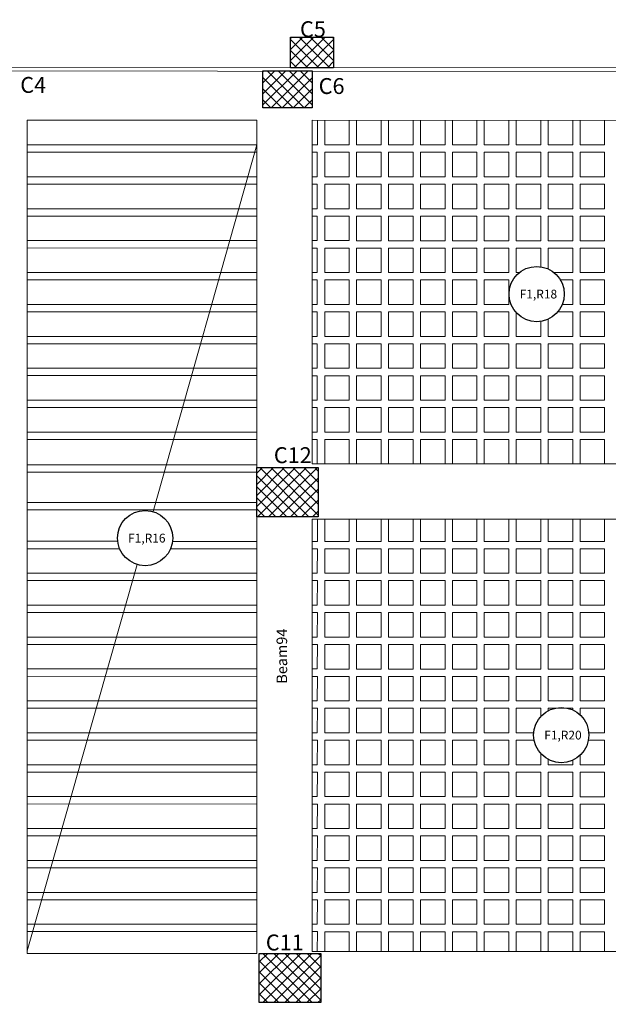
# Model space of a CAD drawing. Units: millimetres. Extents: x -1338 to 2185, y 293 to 3059.
# Drawn here: x 798 to 807, y 1335 to 1351 of the extents above; entities that cross this region are included whole.
import ezdxf

# ---------------------------------------------------------------- set-up
doc = ezdxf.new("R2010")
doc.units = ezdxf.units.MM
for name, color, linetype, lineweight in [('beam', 1, 'Continuous', 18), ('colum', 2, 'Continuous', 30), ('hatch', 251, 'Continuous', 15), ('loud type', 4, 'Continuous', 30), ('rib', 110, 'Continuous', 0), ('stairs', 7, 'Continuous', 25)]:
    doc.layers.add(name, color=color, linetype=linetype, lineweight=lineweight)
doc.styles.add('ITALICC2', font='italicc.shx', dxfattribs={"height": 24})
doc.styles.get("Standard").update_dxf_attribs({"font": 'arial.ttf'})

msp = doc.modelspace()

# ---------------------------------------------------------------- hatches: boundary and pattern name
at = {"layer": 'hatch'}
h = msp.add_hatch(dxfattribs=at)
h.set_pattern_fill('ANSI37', color=256, scale=0.04)
h.set_pattern_definition([(45, (-2859.21301, -529.19908), (-0.0898025612, 0.0898025612), []), (135, (-2859.21301, -529.19908), (-0.0898025612, -0.0898025612), [])])
h.paths.add_polyline_path([(802.0459738, 1350.5789598), (802.0459738, 1350.0789598), (802.7459738, 1350.0789598), (802.7459738, 1350.5789598)])
h = msp.add_hatch(dxfattribs=at)
h.set_pattern_fill('ANSI37', color=256, scale=0.04)
h.set_pattern_definition([(45, (-2859.16284, -528.16493), (-0.0898025612, 0.0898025612), []), (135, (-2859.16284, -528.16493), (-0.0898025612, -0.0898025612), [])])
h.paths.add_polyline_path([(801.5965835, 1349.4289598), (802.3965835, 1349.4289598), (802.3965835, 1350.0289598), (801.5965835, 1350.0289598)])
h = msp.add_hatch(dxfattribs=at)
h.set_pattern_fill('ANSI37', color=256, scale=0.04)
h.set_pattern_definition([(45, (-2856.99039, -523.81381), (-0.0898025612, 0.0898025612), []), (135, (-2856.99039, -523.81381), (-0.0898025612, -0.0898025612), [])])
h.paths.add_polyline_path([(801.4964961, 1343.5634021), (801.4964961, 1342.7634021), (802.4964961, 1342.7634021), (802.4964961, 1343.5634021)])
h = msp.add_hatch(dxfattribs=at)
h.set_pattern_fill('ANSI37', color=256, scale=0.04)
h.set_pattern_definition([(45, (-2856.92096, -533.90061), (-0.0898025612, 0.0898025612), []), (135, (-2856.92096, -533.90061), (-0.0898025612, -0.0898025612), [])])
h.paths.add_polyline_path([(802.5363594, 1334.8489448), (802.5363594, 1335.6489448), (801.5363594, 1335.6489448), (801.5363594, 1334.8489448)])

# ---------------------------------------------------------------- linework, layer by layer
at = {"layer": 'beam', "color": 7}
msp.add_lwpolyline([(829.2196878, 1362.1037368), (829.2148025, 1350.0854102), (788.303745, 1350.077327), (783.053725, 1352.6805692), (783.0519745, 1362.0904425), (794.6836288, 1362.0904425), (794.6836288, 1362.0906086)], dxfattribs=at)
at = {"layer": 'beam', "color": 5}
msp.add_lwpolyline([(810.8884545, 1297.958575), (801.9895078, 1297.958575), (801.9895078, 1300.1742462), (796.9585298, 1300.1641899), (796.955894, 1314.6576552), (796.9730429, 1314.6576552), (796.9744643, 1323.8873742), (796.9735944, 1323.8873742), (796.9739127, 1329.4165507), (796.9544929, 1329.4165518), (796.9530296, 1345.788797), (788.4008276, 1350.0285251), (813.3094768, 1350.0208463), (818.5842939, 1350.0240214), (818.5842939, 1341.8828922), (817.3472885, 1341.8828922), (817.3472885, 1314.7448718), (817.3472885, 1314.6531186), (817.3586962, 1314.5744788), (817.3586962, 1307.0255931), (817.3472885, 1307.0255931), (817.3472892, 1300.1829921), (810.8884545, 1300.1829921), (810.8884545, 1297.958575)], close=True, dxfattribs=at)
at = {"layer": 'beam'}
for points in [[(797.7539589, 1335.6489114), (797.7527146, 1349.2257573)], [(797.7527146, 1349.2257573), (801.4964715, 1349.2245755)], [(801.4964715, 1349.2245755), (801.4965207, 1335.6489382)], [(802.3951813, 1349.2242918), (810.0555724, 1349.2218735)], [(802.3952016, 1343.6261925), (802.3951813, 1349.2242918)], [(802.3952019, 1343.5628523), (802.3952018, 1343.5726748)], [(802.3952019, 1343.6261925), (810.061734, 1343.6261932)], [(810.062605, 1342.7261931), (802.3952048, 1342.7261925)], [(802.3952304, 1335.6791546), (802.3952049, 1342.7261925)], [(802.3952305, 1335.6791546), (809.9667434, 1335.6792075)], [(797.7539589, 1335.6489114), (801.4965207, 1335.6489375)]]:
    msp.add_lwpolyline(points, dxfattribs=at)
at = {"layer": 'colum'}
for points in [[(802.0459738, 1350.5789598), (802.7459738, 1350.5789598), (802.7459738, 1350.0789598), (802.0459738, 1350.0789598)], [(801.5965835, 1350.0289598), (802.3965835, 1350.0289598), (802.3965835, 1349.4289598), (801.5965835, 1349.4289598)], [(801.4964961, 1343.5634021), (802.4964961, 1343.5634021), (802.4964961, 1342.7634021), (801.4964961, 1342.7634021)], [(801.5363594, 1335.6489448), (802.5363594, 1335.6489448), (802.5363594, 1334.8489448), (801.5363594, 1334.8489448)]]:
    msp.add_lwpolyline(points, close=True, dxfattribs=at)
at = {"layer": 'loud type', "lineweight": 0}
for p, q in [((802.1459738, 1350.0801221), (802.1459738, 1350.0801221)), ((801.496473, 1348.822377), (799.8054432, 1342.8468496)), ((799.5470711, 1341.9847337), (797.756234, 1335.6913649))]:
    msp.add_line(p, q, dxfattribs=at)
at = {"layer": 'loud type'}
for centre in [(806.0555909, 1346.3919336), (799.6762571, 1342.4157917), (806.4557149, 1339.2059009)]:
    msp.add_circle(centre, 0.45, dxfattribs=at)
at = {"layer": 'rib'}
for p, q in [((804.042095, 1349.223845), (804.0420023, 1348.8220936)), ((806.1221865, 1349.2231884), (806.122094, 1348.8220936)), ((804.0421323, 1342.7261926), (804.0420484, 1342.3624021)), ((806.122224, 1342.7261928), (806.1221401, 1342.3624021)), ((801.5940037, 1334.8489514), (801.5940038, 1334.8481898)), ((801.5940037, 1334.8489514), (801.5940038, 1334.8481898)), ((801.9940037, 1334.8489542), (801.9940037, 1334.8489448)), ((801.9940037, 1334.8489542), (801.9940037, 1334.8489448)), ((802.1140037, 1334.848955), (802.1140037, 1334.8489448)), ((802.1140037, 1334.848955), (802.1140037, 1334.8489448)), ((802.5140037, 1334.8489578), (802.5140037, 1334.8489448)), ((802.5140037, 1334.8489578), (802.5140037, 1334.8489448))]:
    msp.add_line(p, q, dxfattribs=at)
at = {"layer": 'rib', "lineweight": 0}
for p, q in [((797.7531991, 1348.8229774), (801.496473, 1348.822392)), ((797.7533317, 1348.7029773), (801.4964734, 1348.702392)), ((797.7537736, 1348.3029773), (801.4964749, 1348.302392)), ((797.7539061, 1348.1829773), (801.4964753, 1348.182392)), ((797.754348, 1347.7829772), (801.4964767, 1347.782392)), ((797.7544806, 1347.6629772), (801.4964772, 1347.662392)), ((797.7549225, 1347.2629771), (801.4964786, 1347.262392)), ((797.755055, 1347.1429771), (801.4964791, 1347.142392)), ((797.7554969, 1346.742977), (801.4964805, 1346.742392)), ((797.7556295, 1346.622977), (801.4964809, 1346.622392)), ((797.7560713, 1346.2229769), (801.4964824, 1346.222392)), ((797.7562039, 1346.1029769), (801.4964828, 1346.102392)), ((797.7566458, 1345.7029768), (801.4964843, 1345.702392)), ((797.7567783, 1345.5829768), (801.4964847, 1345.582392)), ((797.7572202, 1345.1829767), (801.4964862, 1345.182392)), ((797.7573528, 1345.0629767), (801.4964866, 1345.062392)), ((797.7577947, 1344.6629766), (801.496488, 1344.662392)), ((797.7579272, 1344.5429766), (801.4964885, 1344.542392)), ((797.7546033, 1344.1429771), (801.4964899, 1344.142392)), ((797.7547359, 1344.0229771), (801.4964904, 1344.022392)), ((797.7551852, 1343.6113651), (801.4964919, 1343.61078)), ((797.7553177, 1343.4913651), (801.4964961, 1343.49078)), ((797.7557596, 1342.9945154), (801.4964941, 1342.9939304)), ((797.7558922, 1342.8745153), (801.4964945, 1342.8739304)), ((797.7543324, 1342.3632399), (799.2293634, 1342.3630092)), ((797.754465, 1342.2432399), (799.260752, 1342.2430043)), ((800.0917082, 1342.2428743), (801.4964968, 1342.2426547)), ((800.1231344, 1342.3628694), (801.4964964, 1342.3626547)), ((797.7549069, 1341.8432398), (799.5067297, 1341.8429658)), ((799.5067297, 1341.8429658), (801.4964983, 1341.8426547)), ((797.7550394, 1341.7232398), (801.4964987, 1341.7226547)), ((797.7554813, 1341.3232397), (801.4965002, 1341.3226547)), ((797.7556139, 1341.2032397), (801.4965006, 1341.2026547)), ((797.7560557, 1340.8032396), (801.496502, 1340.8026547)), ((797.7561883, 1340.6832396), (801.4965025, 1340.6826547)), ((797.7566302, 1340.2832395), (801.4965039, 1340.2826546)), ((797.7567627, 1340.1632395), (801.4965044, 1340.1626546)), ((797.7572046, 1339.7632394), (801.4965058, 1339.7626546)), ((797.7573372, 1339.6432394), (801.4965062, 1339.6426546)), ((797.7577791, 1339.2432393), (801.4965077, 1339.2426546)), ((797.7579116, 1339.1232393), (801.4965081, 1339.1226546)), ((797.7545877, 1338.7232398), (801.4965096, 1338.7226546)), ((797.7547203, 1338.6032398), (801.49651, 1338.6026546)), ((797.7556491, 1338.2032397), (801.4965115, 1338.2026546)), ((797.7557817, 1338.0832396), (801.4965119, 1338.0826546)), ((797.7562236, 1337.6832396), (801.4965134, 1337.6826546)), ((797.7563561, 1337.5632395), (801.4965138, 1337.5626546)), ((797.756798, 1337.1632395), (801.4965152, 1337.1626546)), ((797.7569306, 1337.0432395), (801.4965157, 1337.0426546)), ((797.7573725, 1336.6432394), (801.4965171, 1336.6426546)), ((797.757505, 1336.5232394), (801.4965176, 1336.5226546)), ((797.7541811, 1336.1232399), (801.496519, 1336.1226546)), ((797.7543137, 1336.0032399), (801.4965194, 1336.0026546))]:
    msp.add_line(p, q, dxfattribs=at)
at = {"layer": 'rib'}
for points in [[(802.4820034, 1349.224249), (802.4819107, 1348.8223334), (802.3951828, 1348.8223334)], [(803.0020034, 1349.2241291), (803.0019107, 1348.8222135), (802.6019107, 1348.8222135), (802.6020034, 1349.2242554)], [(803.5220034, 1349.2240092), (803.5219107, 1348.8220936), (803.1219107, 1348.8220936), (803.1220034, 1349.2241355)], [(804.0420023, 1348.8220936), (803.6419107, 1348.8220936), (803.6420034, 1349.2239713)], [(804.5620949, 1349.2236809), (804.5620024, 1348.8220936), (804.1620023, 1348.8220936), (804.162095, 1349.2238072)], [(805.0820949, 1349.2235167), (805.0820023, 1348.8220014), (804.6820023, 1348.8220014), (804.6820949, 1349.223643)], [(805.6020949, 1349.2233526), (805.6020024, 1348.8220936), (805.2020024, 1348.8220936), (805.2020949, 1349.2234789)], [(806.122094, 1348.8220936), (805.7220024, 1348.8220936), (805.7220949, 1349.2233147)], [(806.6421865, 1349.2230242), (806.642094, 1348.8220936), (806.242094, 1348.8220936), (806.2421865, 1349.2231505)], [(807.1621865, 1349.2228601), (807.162094, 1348.8220014), (806.762094, 1348.8220014), (806.7621865, 1349.2229864)], [(802.3951832, 1348.7023334), (802.4818831, 1348.7023334), (802.4817908, 1348.3023334), (802.3951847, 1348.3023334)], [(802.3951851, 1348.1823334), (802.4818823, 1348.1823334), (802.4817901, 1347.7823334), (802.3951866, 1347.7823334)], [(802.395187, 1347.6623334), (802.4818815, 1347.6623334), (802.4817893, 1347.2623334), (802.3951884, 1347.2623334)], [(802.3951889, 1347.1423334), (802.4818807, 1347.1423334), (802.4817885, 1346.7423334), (802.3951903, 1346.7423334)], [(805.7729462, 1346.7420936), (805.7218802, 1346.7420936), (805.7219724, 1347.1420936), (806.1220917, 1347.1420936), (806.1220917, 1346.8369928)], [(806.2419855, 1346.8015152), (806.242064, 1347.1420936), (806.6420641, 1347.1420936), (806.6419718, 1346.7420936), (806.3382355, 1346.7420936)], [(802.3951908, 1346.6223334), (802.48188, 1346.6223334), (802.4817877, 1346.2223334), (802.3951922, 1346.2223334)], [(806.4422773, 1346.6220936), (806.6420633, 1346.6220936), (806.6419711, 1346.2220936), (806.4723095, 1346.2220936)], [(802.3951926, 1346.1023334), (802.4818792, 1346.1023334), (802.481787, 1345.7023334), (802.3951941, 1345.7023334)], [(806.1220902, 1345.9468743), (806.1220902, 1345.7020936), (805.7218786, 1345.7020936), (805.7219681, 1346.0899472)], [(806.3998187, 1346.1020936), (806.6420625, 1346.1020936), (806.6419703, 1345.7020936), (806.2419703, 1345.7020936), (806.2420349, 1345.9823746)], [(802.3951945, 1345.5823334), (802.4818784, 1345.5823334), (802.4817862, 1345.1823334), (802.395196, 1345.1823334)], [(802.3951964, 1345.0623334), (802.4818831, 1345.0623334), (802.4817908, 1344.6623334), (802.3951979, 1344.6623334)], [(802.3951983, 1344.5423334), (802.4818823, 1344.5423334), (802.4817901, 1344.1423334), (802.3951998, 1344.1423334)], [(802.3952002, 1344.0223334), (802.4818815, 1344.0223334), (802.4817902, 1343.6261925)], [(802.6017902, 1343.6261925), (802.6018815, 1344.0222135), (803.0018815, 1344.0222135), (803.0017902, 1343.6261926)], [(803.1217902, 1343.6261926), (803.1218815, 1344.0220936), (803.5218815, 1344.0220936), (803.5217902, 1343.6261926)], [(803.6417902, 1343.6261926), (803.6418815, 1344.0220936), (804.0420008, 1344.0220936), (804.0420008, 1343.6261927)], [(804.1618819, 1343.6261927), (804.1619731, 1344.0220936), (804.5619731, 1344.0220936), (804.5618819, 1343.6261927)], [(804.6818819, 1343.6261927), (804.6819731, 1344.0220014), (805.0819731, 1344.0220014), (805.0818819, 1343.6261928)], [(805.2018819, 1343.6261928), (805.2019732, 1344.0220936), (805.6019732, 1344.0220936), (805.6018819, 1343.6261928)], [(805.7218819, 1343.6261928), (805.7219732, 1344.0220936), (806.1220925, 1344.0220936), (806.1220925, 1343.6261928)], [(806.2419735, 1343.6261929), (806.2420648, 1344.0220936), (806.6420648, 1344.0220936), (806.6419735, 1343.6261929)], [(806.7619735, 1343.6261929), (806.7620648, 1344.0220014), (807.1620648, 1344.0220014), (807.1619736, 1343.6261929)], [(802.4820406, 1342.7261925), (802.4819568, 1342.3626419), (802.3952062, 1342.3626419)], [(803.0020406, 1342.7261925), (803.0019568, 1342.362522), (802.6019568, 1342.362522), (802.6020406, 1342.7261925)], [(803.5220406, 1342.7261926), (803.5219568, 1342.3624021), (803.1219568, 1342.3624021), (803.1220406, 1342.7261925)], [(804.0420484, 1342.3624021), (803.6419568, 1342.3624021), (803.6420406, 1342.7261926)], [(804.5621323, 1342.7261926), (804.5620484, 1342.3624021), (804.1620484, 1342.3624021), (804.1621323, 1342.7261926)], [(805.0821323, 1342.7261927), (805.0820484, 1342.3623099), (804.6820484, 1342.3623099), (804.6821323, 1342.7261927)], [(805.6021323, 1342.7261927), (805.6020484, 1342.3624021), (805.2020484, 1342.3624021), (805.2021323, 1342.7261927)], [(806.1221401, 1342.3624021), (805.7220484, 1342.3624021), (805.7221323, 1342.7261927)], [(806.642224, 1342.7261928), (806.6421401, 1342.3624021), (806.2421401, 1342.3624021), (806.242224, 1342.7261928)], [(807.162224, 1342.7261929), (807.1621401, 1342.3623099), (806.7621401, 1342.3623099), (806.762224, 1342.7261928)], [(802.3952066, 1342.2426419), (802.4819291, 1342.2426419), (802.4818369, 1341.8426419), (802.3952081, 1341.8426419)], [(802.3952085, 1341.7226419), (802.4819284, 1341.7226419), (802.4818361, 1341.3226419), (802.39521, 1341.3226419)], [(802.3952104, 1341.2026419), (802.4819276, 1341.2026419), (802.4818354, 1340.8026419), (802.3952119, 1340.8026419)], [(802.3952123, 1340.6826419), (802.4819268, 1340.6826419), (802.4818346, 1340.2826419), (802.3952137, 1340.2826419)], [(802.3952142, 1340.1626419), (802.481926, 1340.1626419), (802.4818338, 1339.7626419), (802.3952156, 1339.7626419)], [(802.3952161, 1339.6426419), (802.4819253, 1339.6426419), (802.481833, 1339.2426419), (802.3952175, 1339.2426419)], [(806.0071977, 1339.2424021), (805.7219247, 1339.2424021), (805.7220169, 1339.6424021), (806.1221362, 1339.6424021), (806.1221362, 1339.5079361)], [(806.2420992, 1339.601967), (806.2421086, 1339.6424021), (806.6421086, 1339.6424021), (806.6421024, 1339.6154857)], [(806.7620839, 1339.5355038), (806.7621086, 1339.6423099), (807.1621086, 1339.6423099), (807.1620163, 1339.2423099), (806.9042396, 1339.2423099)], [(802.395218, 1339.1226419), (802.4819245, 1339.1226419), (802.4818323, 1338.7226419), (802.3952194, 1338.7226419)], [(806.1221355, 1338.9038666), (806.1221355, 1338.7224021), (805.7219239, 1338.7224021), (805.7220162, 1339.1224021), (806.0135295, 1339.1224021)], [(806.8978829, 1339.1223099), (807.1621078, 1339.1223099), (807.1620156, 1338.7223099), (806.7620156, 1338.7223099), (806.7620511, 1338.8762675)], [(806.6420326, 1338.7962844), (806.6420156, 1338.7224021), (806.2420156, 1338.7224021), (806.2420357, 1338.8098691)], [(802.3952198, 1338.6026419), (802.4819291, 1338.6026419), (802.4818369, 1338.2026419), (802.3952213, 1338.2026419)], [(802.3952217, 1338.0826419), (802.4819284, 1338.0826419), (802.4818361, 1337.6826419), (802.3952232, 1337.6826419)], [(802.3952236, 1337.5626419), (802.481933, 1337.5626419), (802.4818407, 1337.1626419), (802.3952251, 1337.1626419)], [(802.3952255, 1337.0426419), (802.4819376, 1337.0426419), (802.4818454, 1336.6426419), (802.3952269, 1336.6426419)], [(802.3952274, 1336.5226419), (802.481933, 1336.5226419), (802.4818407, 1336.1226419), (802.3952288, 1336.1226419)], [(802.3952293, 1336.0026419), (802.4819376, 1336.0026419), (802.481863, 1335.6791552)], [(802.601863, 1335.6791561), (802.6019376, 1336.002522), (803.0019376, 1336.002522), (803.001863, 1335.6791589)], [(803.121863, 1335.6791597), (803.1219376, 1336.0024021), (803.5219376, 1336.0024021), (803.521863, 1335.6791625)], [(803.641863, 1335.6791633), (803.6419376, 1336.0024021), (804.0420569, 1336.0024021), (804.0420569, 1335.6791661)], [(804.1619547, 1335.679167), (804.1620292, 1336.0024021), (804.5620292, 1336.0024021), (804.5619547, 1335.6791698)], [(804.6819547, 1335.6791706), (804.6820292, 1336.0023099), (805.0820292, 1336.0023099), (805.0819547, 1335.6791734)], [(805.2019547, 1335.6791742), (805.2020292, 1336.0024021), (805.6020293, 1336.0024021), (805.6019547, 1335.679177)], [(805.7219547, 1335.6791778), (805.7220293, 1336.0024021), (806.1221486, 1336.0024021), (806.1221486, 1335.6791806)], [(806.2420464, 1335.6791815), (806.2421209, 1336.0024021), (806.6421209, 1336.0024021), (806.6420464, 1335.6791843)], [(806.7620464, 1335.6791851), (806.7621209, 1336.0023099), (807.1621209, 1336.0023099), (807.1620464, 1335.6791879)]]:
    msp.add_lwpolyline(points, dxfattribs=at)
for points in [[(803.0017908, 1348.3022135), (802.6017908, 1348.3022135), (802.601883, 1348.7022135), (803.001883, 1348.7022135)], [(803.5217908, 1348.3020936), (803.1217908, 1348.3020936), (803.121883, 1348.7020936), (803.521883, 1348.7020936)], [(804.0420023, 1348.3020936), (803.6417908, 1348.3020936), (803.641883, 1348.7020936), (804.0420023, 1348.7020936)], [(804.5618825, 1348.3020936), (804.1618824, 1348.3020936), (804.1619747, 1348.7020936), (804.5619747, 1348.7020936)], [(805.0818824, 1348.3020014), (804.6818824, 1348.3020014), (804.6819747, 1348.7020014), (805.0819747, 1348.7020014)], [(805.6018825, 1348.3020936), (805.2018825, 1348.3020936), (805.2019747, 1348.7020936), (805.6019747, 1348.7020936)], [(806.122094, 1348.3020936), (805.7218825, 1348.3020936), (805.7219747, 1348.7020936), (806.122094, 1348.7020936)], [(806.6419741, 1348.3020936), (806.2419741, 1348.3020936), (806.2420664, 1348.7020936), (806.6420664, 1348.7020936)], [(807.1619741, 1348.3020014), (806.7619741, 1348.3020014), (806.7620664, 1348.7020014), (807.1620664, 1348.7020014)], [(803.00179, 1347.7822135), (802.60179, 1347.7822135), (802.6018823, 1348.1822135), (803.0018823, 1348.1822135)], [(803.52179, 1347.7820936), (803.12179, 1347.7820936), (803.1218822, 1348.1820936), (803.5218823, 1348.1820936)], [(804.0420016, 1347.7820936), (803.64179, 1347.7820936), (803.6418823, 1348.1820936), (804.0420016, 1348.1820936)], [(804.5618817, 1347.7820936), (804.1618817, 1347.7820936), (804.1619739, 1348.1820936), (804.5619739, 1348.1820936)], [(805.0818817, 1347.7820014), (804.6818817, 1347.7820014), (804.6819739, 1348.1820014), (805.0819739, 1348.1820014)], [(805.6018817, 1347.7820936), (805.2018817, 1347.7820936), (805.2019739, 1348.1820936), (805.6019739, 1348.1820936)], [(806.1220933, 1347.7820936), (805.7218817, 1347.7820936), (805.7219739, 1348.1820936), (806.1220933, 1348.1820936)], [(806.6419734, 1347.7820936), (806.2419734, 1347.7820936), (806.2420656, 1348.1820936), (806.6420656, 1348.1820936)], [(807.1619734, 1347.7820014), (806.7619734, 1347.7820014), (806.7620656, 1348.1820014), (807.1620656, 1348.1820014)], [(803.0017893, 1347.2622135), (802.6017893, 1347.2622135), (802.6018815, 1347.6622135), (803.0018815, 1347.6622135)], [(803.5217893, 1347.2620936), (803.1217892, 1347.2620936), (803.1218815, 1347.6620936), (803.5218815, 1347.6620936)], [(804.0420008, 1347.2620936), (803.6417893, 1347.2620936), (803.6418815, 1347.6620936), (804.0420008, 1347.6620936)], [(804.5618809, 1347.2620936), (804.1618809, 1347.2620936), (804.1619731, 1347.6620936), (804.5619731, 1347.6620936)], [(805.0818809, 1347.2620014), (804.6818809, 1347.2620014), (804.6819731, 1347.6620014), (805.0819731, 1347.6620014)], [(805.6018809, 1347.2620936), (805.2018809, 1347.2620936), (805.2019732, 1347.6620936), (805.6019732, 1347.6620936)], [(806.1220925, 1347.2620936), (805.7218809, 1347.2620936), (805.7219732, 1347.6620936), (806.1220925, 1347.6620936)], [(806.6419726, 1347.2620936), (806.2419726, 1347.2620936), (806.2420648, 1347.6620936), (806.6420648, 1347.6620936)], [(807.1619726, 1347.2620014), (806.7619726, 1347.2620014), (806.7620648, 1347.6620014), (807.1620648, 1347.6620014)], [(803.0017885, 1346.7422135), (802.6017885, 1346.7422135), (802.6018807, 1347.1422135), (803.0018807, 1347.1422135)], [(803.5217885, 1346.7420936), (803.1217885, 1346.7420936), (803.1218807, 1347.1420936), (803.5218807, 1347.1420936)], [(804.042, 1346.7420936), (803.6417885, 1346.7420936), (803.6418807, 1347.1420936), (804.042, 1347.1420936)], [(804.5618801, 1346.7420936), (804.1618801, 1346.7420936), (804.1619724, 1347.1420936), (804.5619724, 1347.1420936)], [(805.0818801, 1346.7420014), (804.6818801, 1346.7420014), (804.6819724, 1347.1420014), (805.0819724, 1347.1420014)], [(805.6018802, 1346.7420936), (805.2018802, 1346.7420936), (805.2019724, 1347.1420936), (805.6019724, 1347.1420936)], [(807.1619718, 1346.7420014), (806.7619718, 1346.7420014), (806.762064, 1347.1420014), (807.162064, 1347.1420014)], [(803.0017877, 1346.2222135), (802.6017877, 1346.2222135), (802.60188, 1346.6222135), (803.00188, 1346.6222135)], [(803.5217877, 1346.2220936), (803.1217877, 1346.2220936), (803.1218799, 1346.6220936), (803.5218799, 1346.6220936)], [(804.0419993, 1346.2220936), (803.6417877, 1346.2220936), (803.6418799, 1346.6220936), (804.0419993, 1346.6220936)], [(804.5618794, 1346.2220936), (804.1618794, 1346.2220936), (804.1619716, 1346.6220936), (804.5619716, 1346.6220936)], [(805.0818794, 1346.2220014), (804.6818794, 1346.2220014), (804.6819716, 1346.6220014), (805.0819716, 1346.6220014)], [(805.6018794, 1346.2220936), (805.2018794, 1346.2220936), (805.2019716, 1346.6220936), (805.6019716, 1346.6220936)], [(807.161971, 1346.2220014), (806.761971, 1346.2220014), (806.7620633, 1346.6220014), (807.1620633, 1346.6220014)], [(803.001787, 1345.7022135), (802.601787, 1345.7022135), (802.6018792, 1346.1022135), (803.0018792, 1346.1022135)], [(803.5217869, 1345.7020936), (803.1217869, 1345.7020936), (803.1218792, 1346.1020936), (803.5218792, 1346.1020936)], [(804.0419985, 1345.7020936), (803.6417869, 1345.7020936), (803.6418792, 1346.1020936), (804.0419985, 1346.1020936)], [(804.5618786, 1345.7020936), (804.1618786, 1345.7020936), (804.1619708, 1346.1020936), (804.5619708, 1346.1020936)], [(805.0818786, 1345.7020014), (804.6818786, 1345.7020014), (804.6819708, 1346.1020014), (805.0819708, 1346.1020014)], [(805.6018786, 1345.7020936), (805.2018786, 1345.7020936), (805.2019708, 1346.1020936), (805.6019709, 1346.1020936)], [(807.1619703, 1345.7020014), (806.7619703, 1345.7020014), (806.7620625, 1346.1020014), (807.1620625, 1346.1020014)], [(803.0017862, 1345.1822135), (802.6017862, 1345.1822135), (802.6018784, 1345.5822135), (803.0018784, 1345.5822135)], [(803.5217862, 1345.1820936), (803.1217862, 1345.1820936), (803.1218784, 1345.5820936), (803.5218784, 1345.5820936)], [(804.0419977, 1345.1820936), (803.6417862, 1345.1820936), (803.6418784, 1345.5820936), (804.0419977, 1345.5820936)], [(804.5618778, 1345.1820936), (804.1618778, 1345.1820936), (804.1619701, 1345.5820936), (804.5619701, 1345.5820936)], [(805.0818778, 1345.1820014), (804.6818778, 1345.1820014), (804.68197, 1345.5820014), (805.0819701, 1345.5820014)], [(805.6018779, 1345.1820936), (805.2018778, 1345.1820936), (805.2019701, 1345.5820936), (805.6019701, 1345.5820936)], [(806.1220894, 1345.1820936), (805.7218779, 1345.1820936), (805.7219701, 1345.5820936), (806.1220894, 1345.5820936)], [(806.6419695, 1345.1820936), (806.2419695, 1345.1820936), (806.2420617, 1345.5820936), (806.6420617, 1345.5820936)], [(807.1619695, 1345.1820014), (806.7619695, 1345.1820014), (806.7620617, 1345.5820014), (807.1620617, 1345.5820014)], [(803.0017908, 1344.6622135), (802.6017908, 1344.6622135), (802.601883, 1345.0622135), (803.001883, 1345.0622135)], [(803.5217908, 1344.6620936), (803.1217908, 1344.6620936), (803.121883, 1345.0620936), (803.521883, 1345.0620936)], [(804.0420023, 1344.6620936), (803.6417908, 1344.6620936), (803.641883, 1345.0620936), (804.0420023, 1345.0620936)], [(804.5618825, 1344.6620936), (804.1618824, 1344.6620936), (804.1619747, 1345.0620936), (804.5619747, 1345.0620936)], [(805.0818824, 1344.6620014), (804.6818824, 1344.6620014), (804.6819747, 1345.0620014), (805.0819747, 1345.0620014)], [(805.6018825, 1344.6620936), (805.2018825, 1344.6620936), (805.2019747, 1345.0620936), (805.6019747, 1345.0620936)], [(806.122094, 1344.6620936), (805.7218825, 1344.6620936), (805.7219747, 1345.0620936), (806.122094, 1345.0620936)], [(806.6419741, 1344.6620936), (806.2419741, 1344.6620936), (806.2420664, 1345.0620936), (806.6420664, 1345.0620936)], [(807.1619741, 1344.6620014), (806.7619741, 1344.6620014), (806.7620664, 1345.0620014), (807.1620664, 1345.0620014)], [(803.00179, 1344.1422135), (802.60179, 1344.1422135), (802.6018823, 1344.5422135), (803.0018823, 1344.5422135)], [(803.52179, 1344.1420936), (803.12179, 1344.1420936), (803.1218822, 1344.5420936), (803.5218823, 1344.5420936)], [(804.0420016, 1344.1420936), (803.64179, 1344.1420936), (803.6418823, 1344.5420936), (804.0420016, 1344.5420936)], [(804.5618817, 1344.1420936), (804.1618817, 1344.1420936), (804.1619739, 1344.5420936), (804.5619739, 1344.5420936)], [(805.0818817, 1344.1420014), (804.6818817, 1344.1420014), (804.6819739, 1344.5420014), (805.0819739, 1344.5420014)], [(805.6018817, 1344.1420936), (805.2018817, 1344.1420936), (805.2019739, 1344.5420936), (805.6019739, 1344.5420936)], [(806.1220933, 1344.1420936), (805.7218817, 1344.1420936), (805.7219739, 1344.5420936), (806.1220933, 1344.5420936)], [(806.6419734, 1344.1420936), (806.2419734, 1344.1420936), (806.2420656, 1344.5420936), (806.6420656, 1344.5420936)], [(807.1619734, 1344.1420014), (806.7619734, 1344.1420014), (806.7620656, 1344.5420014), (807.1620656, 1344.5420014)], [(803.0018369, 1341.842522), (802.6018369, 1341.842522), (802.6019291, 1342.242522), (803.0019291, 1342.242522)], [(803.5218369, 1341.8424021), (803.1218369, 1341.8424021), (803.1219291, 1342.2424021), (803.5219291, 1342.2424021)], [(804.0420484, 1341.8424021), (803.6418369, 1341.8424021), (803.6419291, 1342.2424021), (804.0420484, 1342.2424021)], [(804.5619285, 1341.8424021), (804.1619285, 1341.8424021), (804.1620207, 1342.2424021), (804.5620208, 1342.2424021)], [(805.0819285, 1341.8423099), (804.6819285, 1341.8423099), (804.6820207, 1342.2423099), (805.0820207, 1342.2423099)], [(805.6019285, 1341.8424021), (805.2019285, 1341.8424021), (805.2020208, 1342.2424021), (805.6020208, 1342.2424021)], [(806.1221401, 1341.8424021), (805.7219285, 1341.8424021), (805.7220208, 1342.2424021), (806.1221401, 1342.2424021)], [(806.6420202, 1341.8424021), (806.2420202, 1341.8424021), (806.2421124, 1342.2424021), (806.6421124, 1342.2424021)], [(807.1620202, 1341.8423099), (806.7620202, 1341.8423099), (806.7621124, 1342.2423099), (807.1621124, 1342.2423099)], [(803.0018361, 1341.322522), (802.6018361, 1341.322522), (802.6019283, 1341.722522), (803.0019283, 1341.722522)], [(803.5218361, 1341.3224021), (803.1218361, 1341.3224021), (803.1219283, 1341.7224021), (803.5219283, 1341.7224021)], [(804.0420476, 1341.3224021), (803.6418361, 1341.3224021), (803.6419283, 1341.7224021), (804.0420476, 1341.7224021)], [(804.5619278, 1341.3224021), (804.1619277, 1341.3224021), (804.16202, 1341.7224021), (804.56202, 1341.7224021)], [(805.0819277, 1341.3223099), (804.6819277, 1341.3223099), (804.68202, 1341.7223099), (805.08202, 1341.7223099)], [(805.6019278, 1341.3224021), (805.2019278, 1341.3224021), (805.20202, 1341.7224021), (805.60202, 1341.7224021)], [(806.1221393, 1341.3224021), (805.7219278, 1341.3224021), (805.72202, 1341.7224021), (806.1221393, 1341.7224021)], [(806.6420194, 1341.3224021), (806.2420194, 1341.3224021), (806.2421117, 1341.7224021), (806.6421117, 1341.7224021)], [(807.1620194, 1341.3223099), (806.7620194, 1341.3223099), (806.7621116, 1341.7223099), (807.1621117, 1341.7223099)], [(803.0018353, 1340.802522), (802.6018353, 1340.802522), (802.6019276, 1341.202522), (803.0019276, 1341.202522)], [(803.5218353, 1340.8024021), (803.1218353, 1340.8024021), (803.1219275, 1341.2024021), (803.5219275, 1341.2024021)], [(804.0420469, 1340.8024021), (803.6418353, 1340.8024021), (803.6419276, 1341.2024021), (804.0420469, 1341.2024021)], [(804.561927, 1340.8024021), (804.161927, 1340.8024021), (804.1620192, 1341.2024021), (804.5620192, 1341.2024021)], [(805.081927, 1340.8023099), (804.681927, 1340.8023099), (804.6820192, 1341.2023099), (805.0820192, 1341.2023099)], [(805.601927, 1340.8024021), (805.201927, 1340.8024021), (805.2020192, 1341.2024021), (805.6020192, 1341.2024021)], [(806.1221385, 1340.8024021), (805.721927, 1340.8024021), (805.7220192, 1341.2024021), (806.1221385, 1341.2024021)], [(806.6420187, 1340.8024021), (806.2420187, 1340.8024021), (806.2421109, 1341.2024021), (806.6421109, 1341.2024021)], [(807.1620187, 1340.8023099), (806.7620186, 1340.8023099), (806.7621109, 1341.2023099), (807.1621109, 1341.2023099)], [(803.0018346, 1340.282522), (802.6018346, 1340.282522), (802.6019268, 1340.682522), (803.0019268, 1340.682522)], [(803.5218345, 1340.2824021), (803.1218345, 1340.2824021), (803.1219268, 1340.6824021), (803.5219268, 1340.6824021)], [(804.0420461, 1340.2824021), (803.6418346, 1340.2824021), (803.6419268, 1340.6824021), (804.0420461, 1340.6824021)], [(804.5619262, 1340.2824021), (804.1619262, 1340.2824021), (804.1620184, 1340.6824021), (804.5620184, 1340.6824021)], [(805.0819262, 1340.2823099), (804.6819262, 1340.2823099), (804.6820184, 1340.6823099), (805.0820184, 1340.6823099)], [(805.6019262, 1340.2824021), (805.2019262, 1340.2824021), (805.2020185, 1340.6824021), (805.6020185, 1340.6824021)], [(806.1221378, 1340.2824021), (805.7219262, 1340.2824021), (805.7220185, 1340.6824021), (806.1221378, 1340.6824021)], [(806.6420179, 1340.2824021), (806.2420179, 1340.2824021), (806.2421101, 1340.6824021), (806.6421101, 1340.6824021)], [(807.1620179, 1340.2823099), (806.7620179, 1340.2823099), (806.7621101, 1340.6823099), (807.1621101, 1340.6823099)], [(803.0018338, 1339.762522), (802.6018338, 1339.762522), (802.601926, 1340.162522), (803.001926, 1340.162522)], [(803.5218338, 1339.7624021), (803.1218338, 1339.7624021), (803.121926, 1340.1624021), (803.521926, 1340.1624021)], [(804.0420453, 1339.7624021), (803.6418338, 1339.7624021), (803.641926, 1340.1624021), (804.0420453, 1340.1624021)], [(804.5619254, 1339.7624021), (804.1619254, 1339.7624021), (804.1620177, 1340.1624021), (804.5620177, 1340.1624021)], [(805.0819254, 1339.7623099), (804.6819254, 1339.7623099), (804.6820177, 1340.1623099), (805.0820177, 1340.1623099)], [(805.6019255, 1339.7624021), (805.2019255, 1339.7624021), (805.2020177, 1340.1624021), (805.6020177, 1340.1624021)], [(806.122137, 1339.7624021), (805.7219255, 1339.7624021), (805.7220177, 1340.1624021), (806.122137, 1340.1624021)], [(806.6420171, 1339.7624021), (806.2420171, 1339.7624021), (806.2421093, 1340.1624021), (806.6421094, 1340.1624021)], [(807.1620171, 1339.7623099), (806.7620171, 1339.7623099), (806.7621093, 1340.1623099), (807.1621093, 1340.1623099)], [(803.001833, 1339.242522), (802.601833, 1339.242522), (802.6019252, 1339.642522), (803.0019253, 1339.642522)], [(803.521833, 1339.2424021), (803.121833, 1339.2424021), (803.1219252, 1339.6424021), (803.5219252, 1339.6424021)], [(804.0420446, 1339.2424021), (803.641833, 1339.2424021), (803.6419252, 1339.6424021), (804.0420446, 1339.6424021)], [(804.5619247, 1339.2424021), (804.1619247, 1339.2424021), (804.1620169, 1339.6424021), (804.5620169, 1339.6424021)], [(805.0819247, 1339.2423099), (804.6819247, 1339.2423099), (804.6820169, 1339.6423099), (805.0820169, 1339.6423099)], [(805.6019247, 1339.2424021), (805.2019247, 1339.2424021), (805.2020169, 1339.6424021), (805.6020169, 1339.6424021)], [(803.0018323, 1338.722522), (802.6018322, 1338.722522), (802.6019245, 1339.122522), (803.0019245, 1339.122522)], [(803.5218322, 1338.7224021), (803.1218322, 1338.7224021), (803.1219245, 1339.1224021), (803.5219245, 1339.1224021)], [(804.0420438, 1338.7224021), (803.6418322, 1338.7224021), (803.6419245, 1339.1224021), (804.0420438, 1339.1224021)], [(804.5619239, 1338.7224021), (804.1619239, 1338.7224021), (804.1620161, 1339.1224021), (804.5620161, 1339.1224021)], [(805.0819239, 1338.7223099), (804.6819239, 1338.7223099), (804.6820161, 1339.1223099), (805.0820161, 1339.1223099)], [(805.6019239, 1338.7224021), (805.2019239, 1338.7224021), (805.2020161, 1339.1224021), (805.6020161, 1339.1224021)], [(803.0018369, 1338.202522), (802.6018369, 1338.202522), (802.6019291, 1338.602522), (803.0019291, 1338.602522)], [(803.5218369, 1338.2024021), (803.1218369, 1338.2024021), (803.1219291, 1338.6024021), (803.5219291, 1338.6024021)], [(804.0420484, 1338.2024021), (803.6418369, 1338.2024021), (803.6419291, 1338.6024021), (804.0420484, 1338.6024021)], [(804.5619285, 1338.2024021), (804.1619285, 1338.2024021), (804.1620207, 1338.6024021), (804.5620208, 1338.6024021)], [(805.0819285, 1338.2023099), (804.6819285, 1338.2023099), (804.6820207, 1338.6023099), (805.0820207, 1338.6023099)], [(805.6019285, 1338.2024021), (805.2019285, 1338.2024021), (805.2020208, 1338.6024021), (805.6020208, 1338.6024021)], [(806.1221401, 1338.2024021), (805.7219285, 1338.2024021), (805.7220208, 1338.6024021), (806.1221401, 1338.6024021)], [(806.6420202, 1338.2024021), (806.2420202, 1338.2024021), (806.2421124, 1338.6024021), (806.6421124, 1338.6024021)], [(807.1620202, 1338.2023099), (806.7620202, 1338.2023099), (806.7621124, 1338.6023099), (807.1621124, 1338.6023099)], [(803.0018361, 1337.682522), (802.6018361, 1337.682522), (802.6019283, 1338.082522), (803.0019283, 1338.082522)], [(803.5218361, 1337.6824021), (803.1218361, 1337.6824021), (803.1219283, 1338.0824021), (803.5219283, 1338.0824021)], [(804.0420476, 1337.6824021), (803.6418361, 1337.6824021), (803.6419283, 1338.0824021), (804.0420476, 1338.0824021)], [(804.5619278, 1337.6824021), (804.1619277, 1337.6824021), (804.16202, 1338.0824021), (804.56202, 1338.0824021)], [(805.0819277, 1337.6823099), (804.6819277, 1337.6823099), (804.68202, 1338.0823099), (805.08202, 1338.0823099)], [(805.6019278, 1337.6824021), (805.2019278, 1337.6824021), (805.20202, 1338.0824021), (805.60202, 1338.0824021)], [(806.1221393, 1337.6824021), (805.7219278, 1337.6824021), (805.72202, 1338.0824021), (806.1221393, 1338.0824021)], [(806.6420194, 1337.6824021), (806.2420194, 1337.6824021), (806.2421117, 1338.0824021), (806.6421117, 1338.0824021)], [(807.1620194, 1337.6823099), (806.7620194, 1337.6823099), (806.7621116, 1338.0823099), (807.1621117, 1338.0823099)], [(803.0018407, 1337.162522), (802.6018407, 1337.162522), (802.601933, 1337.562522), (803.001933, 1337.562522)], [(803.5218407, 1337.1624021), (803.1218407, 1337.1624021), (803.1219329, 1337.5624021), (803.5219329, 1337.5624021)], [(804.0420523, 1337.1624021), (803.6418407, 1337.1624021), (803.6419329, 1337.5624021), (804.0420523, 1337.5624021)], [(804.5619324, 1337.1624021), (804.1619324, 1337.1624021), (804.1620246, 1337.5624021), (804.5620246, 1337.5624021)], [(805.0819324, 1337.1623099), (804.6819324, 1337.1623099), (804.6820246, 1337.5623099), (805.0820246, 1337.5623099)], [(805.6019324, 1337.1624021), (805.2019324, 1337.1624021), (805.2020246, 1337.5624021), (805.6020246, 1337.5624021)], [(806.1221439, 1337.1624021), (805.7219324, 1337.1624021), (805.7220246, 1337.5624021), (806.1221439, 1337.5624021)], [(806.6420241, 1337.1624021), (806.242024, 1337.1624021), (806.2421163, 1337.5624021), (806.6421163, 1337.5624021)], [(807.162024, 1337.1623099), (806.762024, 1337.1623099), (806.7621163, 1337.5623099), (807.1621163, 1337.5623099)], [(803.0018454, 1336.642522), (802.6018453, 1336.642522), (802.6019376, 1337.042522), (803.0019376, 1337.042522)], [(803.5218453, 1336.6424021), (803.1218453, 1336.6424021), (803.1219376, 1337.0424021), (803.5219376, 1337.0424021)], [(804.0420569, 1336.6424021), (803.6418453, 1336.6424021), (803.6419376, 1337.0424021), (804.0420569, 1337.0424021)], [(804.561937, 1336.6424021), (804.161937, 1336.6424021), (804.1620292, 1337.0424021), (804.5620292, 1337.0424021)], [(805.081937, 1336.6423099), (804.681937, 1336.6423099), (804.6820292, 1337.0423099), (805.0820292, 1337.0423099)], [(805.601937, 1336.6424021), (805.201937, 1336.6424021), (805.2020292, 1337.0424021), (805.6020293, 1337.0424021)], [(806.1221486, 1336.6424021), (805.721937, 1336.6424021), (805.7220293, 1337.0424021), (806.1221486, 1337.0424021)], [(806.6420287, 1336.6424021), (806.2420287, 1336.6424021), (806.2421209, 1337.0424021), (806.6421209, 1337.0424021)], [(807.1620287, 1336.6423099), (806.7620287, 1336.6423099), (806.7621209, 1337.0423099), (807.1621209, 1337.0423099)], [(803.0018407, 1336.122522), (802.6018407, 1336.122522), (802.601933, 1336.522522), (803.001933, 1336.522522)], [(803.5218407, 1336.1224021), (803.1218407, 1336.1224021), (803.1219329, 1336.5224021), (803.5219329, 1336.5224021)], [(804.0420523, 1336.1224021), (803.6418407, 1336.1224021), (803.6419329, 1336.5224021), (804.0420523, 1336.5224021)], [(804.5619324, 1336.1224021), (804.1619324, 1336.1224021), (804.1620246, 1336.5224021), (804.5620246, 1336.5224021)], [(805.0819324, 1336.1223099), (804.6819324, 1336.1223099), (804.6820246, 1336.5223099), (805.0820246, 1336.5223099)], [(805.6019324, 1336.1224021), (805.2019324, 1336.1224021), (805.2020246, 1336.5224021), (805.6020246, 1336.5224021)], [(806.1221439, 1336.1224021), (805.7219324, 1336.1224021), (805.7220246, 1336.5224021), (806.1221439, 1336.5224021)], [(806.6420241, 1336.1224021), (806.242024, 1336.1224021), (806.2421163, 1336.5224021), (806.6421163, 1336.5224021)], [(807.162024, 1336.1223099), (806.762024, 1336.1223099), (806.7621163, 1336.5223099), (807.1621163, 1336.5223099)]]:
    msp.add_lwpolyline(points, close=True, dxfattribs=at)

# ---------------------------------------------------------------- texts
at = {"color": 0, "style": 'ITALICC2'}
msp.add_text('Beam94', height=0.17256417, rotation=90, dxfattribs=at).set_placement((801.9904295, 1340.0436327))
at = {"layer": 'loud type', "lineweight": 0}
for s, p in [('F1,R18', (805.7779157, 1346.319954)), ('F1,R16', (799.398582, 1342.343812)), ('F1,R20', (806.1780397, 1339.1339213))]:
    msp.add_text(s, height=0.14295047, dxfattribs=at).set_placement(p)
at = {"layer": 'stairs', "color": 0, "style": 'ITALICC2'}
for s, p in [('C5', (802.1994348, 1350.5789598)), ('C4', (797.6422948, 1349.6704321)), ('C6', (802.5035141, 1349.6522325)), ('C12', (801.7733947, 1343.6373949)), ('C11', (801.6428424, 1335.6967434))]:
    msp.add_text(s, height=0.25884626, dxfattribs=at).set_placement(p)

doc.saveas('drawing.dxf')
